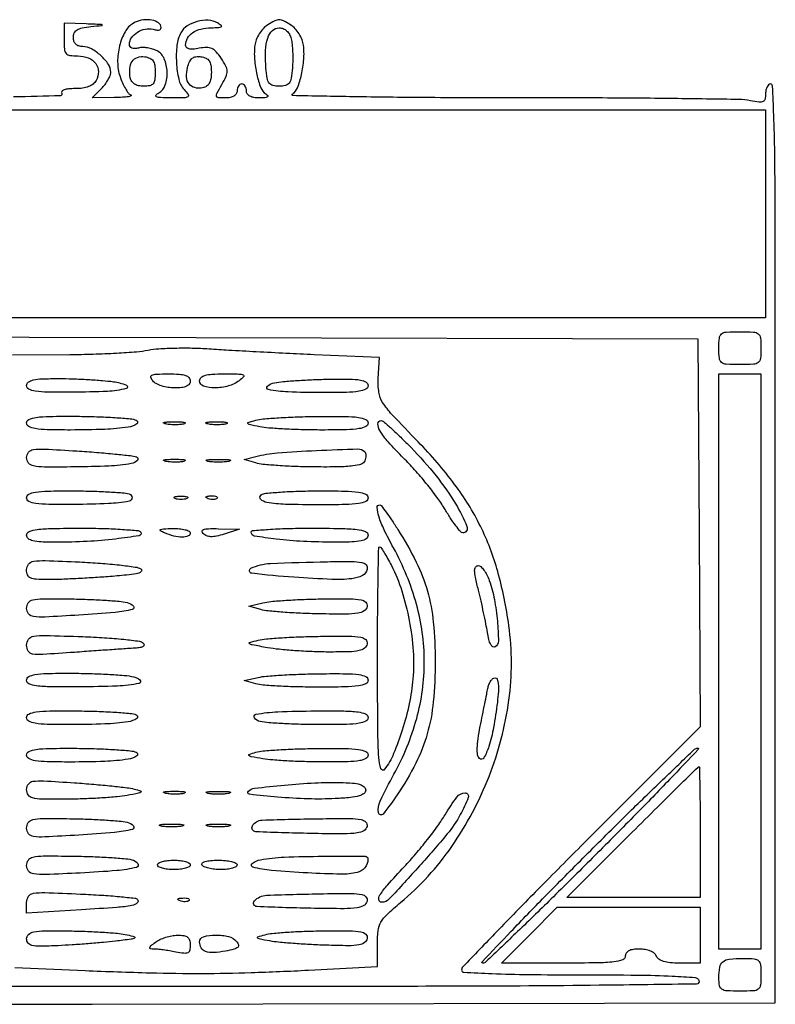
# Model space of a CAD drawing. Extents: x 0 to 3678, y 15 to 971.
# Drawn here: x 381 to 542, y 477 to 688 of the extents above; entities that cross this region are included whole.
import ezdxf

# ---------------------------------------------------------------- set-up
doc = ezdxf.new("R2010")
doc.units = 0

msp = doc.modelspace()

# ---------------------------------------------------------------- linework, layer by layer
for points in [[(331.435088, 477.191953, 0.000444), (396.033623, 477.246667), (542.067247, 477.5), (542.05897, 550, 0.000028), (542.05394, 579.644984, 0.000029), (542.045679, 608.767187, 0.000028), (542.035683, 633.876748, 0.000133), (542.025346, 648.25, 0.002739), (541.953976, 659.293086, 0.006964), (541.746634, 667.306163, 0.002538), (541.46595, 673.556762, 0.399658), (541, 674, 0.200634), (540.617892, 673.840241, 0.084936), (540.29375, 673.375781, 0.064982), (540.073519, 672.688406, 0.0451), (540, 671.875, -0.056867), (539.870838, 670.743025, -0.234423), (539.445745, 670.225608, -0.139577), (538.600924, 670.102114, -0.01732), (536.75, 670.413836, 0.046603), (534.299391, 670.680398, 0.000747), (520.354687, 670.871669, 0.001955), (504.130296, 671.006505, 0.001295), (485.5, 671.04022, -0.001622), (466.982818, 671.085828, -0.002937), (451.831342, 671.261306, -0.000657), (438.921946, 671.503646, -0.740262), (438.822318, 671.855095, 0.157794), (439.91676, 673.194084, 0.037002), (440.778709, 675.997778, 0.037535), (441.268559, 679.255295, 0.048729), (441.198686, 682.27185, 0.065022), (440.892347, 683.469567, 0.04622), (440.260694, 684.704981, 0.045879), (439.405488, 685.814426, 0.060663), (438.431469, 686.63686, 0.02596), (436.955065, 687.49821, 0.119622), (436, 687.73002, 0.119622), (435.044935, 687.49821, 0.02596), (433.568531, 686.63686, 0.060663), (432.594512, 685.814426, 0.045879), (431.739306, 684.704981, 0.04622), (431.107653, 683.469567, 0.065022), (430.801314, 682.27185, 0.048723), (430.731367, 679.253626, 0.037613), (431.221556, 675.996806, 0.037059), (432.083661, 673.196631, 0.159578), (433.177682, 671.869024, -0.099278), (433.559519, 671.503936, -0.43516), (433.501378, 671.232464, -0.117807), (432.954866, 671.060774, -0.016074), (431.75, 671.015313, -0.039127), (430.564226, 671.101606, -0.086259), (429.705781, 671.388902, -0.124872), (429.189491, 671.863648, -0.145727), (429, 672.5, 0.064853), (428.925306, 673.073457, 0.082425), (428.70625, 673.559375, 0.098894), (428.381354, 673.884432, 0.148195), (428, 674, 0.148195), (427.618646, 673.884432, 0.098894), (427.29375, 673.559375, 0.082425), (427.074694, 673.073457, 0.064853), (427, 672.5, -0.139568), (426.824449, 671.883342, -0.117377), (426.341085, 671.402844, -0.088588), (425.564182, 671.099699, -0.048867), (424.54651, 671, -0.019748), (423.009597, 671.060727, -0.314654), (422.627989, 671.374833, -0.192513), (422.692903, 671.97387, -0.008177), (423.743221, 673.875309, 0.022365), (424.659099, 675.650545, 0.114603), (424.881531, 676.729161, 0.116098), (424.604268, 677.788439, 0.023222), (423.603915, 679.481749, 0.034484), (422.545384, 680.87713, 0.106307), (421.601385, 681.581532, 0.114149), (420.491794, 681.808684, 0.043029), (418.907204, 681.631441, -0.025935), (417.591239, 681.438555, -0.082151), (416.706032, 681.500848, -0.153868), (416.197314, 681.805463, -0.1835), (416, 682.325, -0.135579), (416.4028, 683.783179, -0.109096), (417.52333, 684.970748, -0.088426), (419.268389, 685.751528, -0.058654), (421.45, 686.030409, 0.007846), (423.115047, 686.073146, 0.15474), (423.590144, 686.245708, 0.494601), (423.589229, 686.52428, 0.03028), (422.787796, 687.058947, 0.123018), (420.853292, 687.621473, 0.075568), (418.482407, 687.353201, 0.076052), (416.31445, 686.397159, 0.128768), (414.973622, 684.950713, 0.095147), (414.140815, 682.274347, 0.04205), (414.037086, 678.557486, 0.041621), (414.539294, 674.976762, 0.128964), (415.654988, 672.828741, -0.031276), (416.537495, 671.721735, -0.423429), (416.449204, 671.264077, -0.141918), (415.72456, 671.042151, -0.005534), (412.904988, 671.030409, -0.00738), (410.626775, 671.079769, -0.085226), (409.754763, 671.26241, -0.510022), (409.670916, 671.589381, -0.088012), (410.25, 672.080099, 0.180596), (411.654863, 673.796057, 0.092243), (412.062105, 676.590045, 0.091159), (411.436708, 679.373109, 0.170767), (409.897767, 681.054713, 0.047958), (408.953626, 681.44895, 0.035962), (407.855597, 681.70352, 0.03678), (406.776898, 681.792604, 0.066259), (405.897767, 681.683517, -0.054407), (405.12706, 681.569344, -0.108364), (404.522889, 681.677739, -0.150477), (404.142726, 681.99286, -0.146015), (404, 682.471175, -0.153128), (404.440678, 683.876349, -0.099011), (405.679456, 685.067081, -0.092805), (407.362399, 685.745455, -0.113956), (409.051778, 685.696711, 0.035168), (409.911913, 685.535325, 0.119453), (410.474221, 685.604619, 0.233366), (410.73425, 685.882691, 0.154014), (410.728777, 686.328686, 0.199961), (409.937565, 687.24435, 0.088531), (408.376172, 687.704964, 0.076356), (406.505104, 687.626048, 0.085875), (404.825006, 686.982314, 0.132138), (403.062925, 685.168071, 0.066033), (401.878705, 682.170016, 0.062247), (401.463471, 678.725664, 0.078766), (401.978684, 675.564588, 0.024921), (402.500419, 674.213854, 0.029325), (403.13009, 672.995671, 0.030347), (403.7725, 672.049329, 0.132613), (404.306236, 671.643535, -0.648022), (404.312767, 671.454108, -0.074599), (403.754019, 671.277361, -0.025325), (402.496474, 671.142534, -0.009887), (400.75, 671.078947), (396, 671), (398, 673, 0.033666), (398.765364, 673.876005, 0.032922), (399.4125, 674.853125, 0.034745), (399.862493, 675.785434, 0.095343), (400, 676.5, 0.149091), (399.483176, 678.194726, 0.059281), (397.880786, 680.057387, 0.058837), (395.849776, 681.520902, 0.1274), (394, 682, -0.072022), (393.136571, 682.12502, -0.12121), (392.50778, 682.492454, -0.123844), (392.129796, 683.103072, -0.077116), (392, 683.939635, -0.106875), (392.207372, 684.898712, -0.148219), (392.783897, 685.555808, -0.090066), (393.87313, 685.986668, -0.023205), (395.75, 686.271532, 0.001385), (398.150098, 686.529313, 0.729522), (398.170302, 686.628727, 0.11872), (397.853842, 686.717822, 0.00068), (394.75, 686.831897), (390, 687), (390, 683.5, 0.021337), (390.087754, 681.444601, 0.155604), (390.461773, 680.545128, 0.186061), (391.251983, 680.113353, 0.033053), (392.964816, 680, -0.094754), (395.200344, 679.57251, -0.139967), (396.773232, 678.361795, -0.158435), (397.353161, 676.625731, -0.130315), (396.865518, 674.724177, -0.103036), (396.222891, 673.98487, -0.070636), (395.248985, 673.441566, -0.057405), (393.963407, 673.109006, -0.034627), (392.391293, 673, 0.022688), (390.975753, 672.935736, 0.063017), (390.00494, 672.722102, 0.140906), (389.539348, 672.387994, 0.315362), (389.5156, 671.974759, -0.578033), (389.242917, 671.469203, -0.001431), (379.217592, 671.217852, -0.004486)], [(311, 620.009007), (418.25, 619.754503), (525.5, 619.5), (525.759634, 578), (526.019267, 536.5), (500.509634, 511.007354, 0.001848), (490.729738, 501.161455, 0.002992), (482.493245, 492.707262, 0.000509), (475.275733, 485.194449, 0.19326), (474.999287, 484.507354, 0.399526), (475.447122, 484.035688, 0.002776), (481.493887, 483.76, 0.007226), (489.305972, 483.560295, 0.002777), (500.1635, 483.5, -0.002207), (512.727946, 483.44455, -0.009999), (520.051001, 483.233418, -0.008435), (524.900082, 482.914428, -0.299699), (525.747547, 482.25, -0.508005), (525.231043, 481.521204, -0.000631), (504.399353, 481.251931, -0.002469), (474.361693, 481.049886, -0.000447), (418.583333, 481, -0.000334), (355.208841, 481.042357, -0.003287)], [(379.5, 485.027391), (394.5, 484.40729, 0.003645), (408.401974, 483.934075, 0.007179), (419.457178, 483.797215, 0.007685), (430.008938, 483.98029, 0.004927), (442.25, 484.501745), (457, 485.275763), (457, 490.044763, -0.027868), (457.162318, 492.954775, -0.099315), (457.727723, 494.72337, -0.078377), (459.001871, 496.35215, -0.013371), (461.960161, 498.966645, 0.066821), (472.897916, 510.938047, 0.058687), (480.866073, 525.89025, 0.058957), (485.113964, 542.212108, 0.068867), (485.103014, 558.214341, 0.032889), (482.721162, 569.730335, 0.047283), (479.014255, 579.45441, 0.046833), (473.515874, 588.376437, 0.03147), (465.716088, 597.47271, -0.004359), (460.111604, 603.333844, -0.047953), (458.124023, 605.902925, -0.103824), (457.321487, 608.062974, -0.051303), (457.185384, 611), (457.438592, 615.5), (443.469296, 616.10737, -0.001305), (437.498183, 616.382607, -0.001064), (431.106606, 616.707583, -0.001074), (425.223007, 617.031963, -0.002814), (421, 617.297745, 0.011988), (417.415687, 617.457375, 0.010579), (413.675, 617.45503, 0.010688), (410.303116, 617.309408, 0.03142), (408, 617.014498, -0.027366), (405.502674, 616.674136, -0.006164), (401.223437, 616.380934, -0.006372), (396.269921, 616.166116, -0.006136), (391.25, 616.074123), (379, 616)]]:
    msp.add_lwpolyline(points, format="xyb")
for points in [[(438.550535, 683.654677, -0.036415), (438.755133, 682.484582, -0.014322), (438.872382, 680.851294, -0.014087), (438.898812, 679.071551, -0.017087), (438.819587, 677.404677, -0.019152), (438.55577, 675.216127, -0.11732), (438.12451, 674.172426, -0.179281), (437.362188, 673.661352, -0.059019), (436, 673.5, -0.059019), (434.637812, 673.661352, -0.179281), (433.87549, 674.172426, -0.11732), (433.44423, 675.216127, -0.019152), (433.180413, 677.404677, -0.027841), (433.082816, 681.157879, -0.071951), (433.548896, 683.819979, -0.121332), (434.541182, 685.40813, -0.195135), (436, 686, -0.093488), (436.856105, 685.838518, -0.092926), (437.596602, 685.376132, -0.084225), (438.172995, 684.632284, -0.061396)], [(409.5, 676.5, -0.0301), (409.402925, 674.888897, -0.1439), (409.042808, 674.051652, -0.173114), (408.328335, 673.627322, -0.048312), (407.013695, 673.5, -0.053607), (405.928754, 673.616656, -0.088646), (405.079341, 673.966856, -0.104014), (404.494359, 674.539986, -0.099854), (404.179122, 675.308413, -0.066442), (404.062843, 677.326161, -0.131199), (404.588259, 678.830447, -0.162554), (405.693872, 679.673677, -0.118129), (407.245529, 679.820137, -0.066356), (408.356469, 679.508396, -0.143011), (409.035449, 678.947794, -0.114784), (409.394075, 678.017509, -0.034858)], [(421.5, 676.513695, -0.037164), (421.396205, 675.119172, -0.089786), (421.064679, 674.143903, -0.119451), (420.485387, 673.515236, -0.099885), (419.64378, 673.169915, -0.106772), (417.935489, 673.208331, -0.174999), (416.739868, 673.994594, -0.149958), (416.207641, 675.476066, -0.073407), (416.408562, 677.491703, -0.041898), (416.842608, 678.76034, -0.120086), (417.404232, 679.49541, -0.140183), (418.183007, 679.825397, -0.065968), (419.285346, 679.814919, -0.068875), (420.368633, 679.50484, -0.141835), (421.038236, 678.943005, -0.113011), (421.394257, 678.013627, -0.035206)], [(539, 617.5, -0.023974), (538.894012, 615.290758, -0.206324), (538.428571, 614.444444, -0.154453), (537.4175, 614.070142, -0.012019), (534.5, 614, -0.012019), (531.5825, 614.070142, -0.154453), (530.571429, 614.444444, -0.206324), (530.105988, 615.290758, -0.023974), (530, 617.5, -0.023974), (530.105988, 619.709242, -0.206324), (530.571429, 620.555556, -0.154453), (531.5825, 620.929858, -0.012019), (534.5, 621, -0.012019), (537.4175, 620.929858, -0.154453), (538.428571, 620.555556, -0.206324), (538.894012, 619.709242, -0.023974)], [(400.567441, 610.335702, -0.063631), (403.334995, 609.589666, -0.721375), (403.283926, 608.855567, -0.051937), (399.304438, 608.263467, -0.009179), (391.75, 608.070285, -0.005257), (386.52398, 608.087559, -0.032957), (383.863286, 608.300091, -0.07979), (382.470511, 608.738327, -0.283961), (382, 609.5, -0.238877), (382.372006, 610.234225, -0.104783), (383.393405, 610.695339, -0.04514), (385.327902, 610.938494, -0.008705), (388.860429, 611, -0.008124), (391.841537, 610.951559, -0.006047), (395.12929, 610.804862, -0.006115), (398.227217, 610.59104, -0.01377)], [(417, 610.5, -0.161283), (416.779766, 609.835004, -0.129016), (416.187074, 609.361027, -0.077485), (415.157194, 609.083434, -0.027162), (413.622445, 609, -0.039964), (412.238106, 609.110824, -0.038522), (410.87136, 609.440625, -0.041089), (409.715336, 609.923827, -0.100341), (409, 610.5, -0.098332), (408.57868, 611.277323, -0.380264), (408.786969, 611.736203, -0.096862), (409.758996, 611.958493, -0.007925), (412.377555, 612, -0.015956), (414.621484, 611.928376, -0.062573), (415.979593, 611.668874, -0.125663), (416.721787, 611.199618, -0.191537)], [(427.44113, 610.531803, -0.097115), (425.147682, 609.41278, -0.064225), (422.232969, 609.025663, -0.077019), (419.814565, 609.391088, -0.327813), (419, 610.5, -0.20462), (419.303437, 611.210419, -0.121129), (420.115188, 611.677761, -0.057126), (421.620841, 611.931824, -0.01326), (424.19113, 612, -0.004409), (427.392619, 611.971769, -0.10202), (428.278442, 611.772776, -0.511605), (428.361154, 611.366223, -0.044571)], [(455, 609.5, -0.285809), (454.523765, 608.734921, -0.076939), (453.096965, 608.287809, -0.032317), (450.384419, 608.055352, -0.005219), (445.081787, 608, -0.009522), (437.894708, 608.136887, -0.04195), (433.691411, 608.651986, -0.61178), (433.497367, 609.36157, -0.141166), (435, 610.104515, -0.022477), (436.879346, 610.3574, -0.005974), (439.895312, 610.589678, -0.006046), (443.334764, 610.771533, -0.006194), (446.75, 610.868359, -0.006477), (451.124829, 610.881492, -0.038623), (453.39694, 610.682955, -0.095087), (454.579117, 610.246101, -0.262604)], [(405.453192, 602.095353, -0.606879), (405.538288, 601.302955, -0.110218), (403.711197, 600.599958, -0.027659), (398.709597, 600.136242, -0.009287), (391.375, 600, -0.005627), (386.38721, 600.056137, -0.03405), (383.8125, 600.29, -0.081326), (382.459621, 600.739758, -0.278791), (382, 601.5, -0.295998), (382.499715, 602.270161, -0.071987), (384.029952, 602.703479, -0.030071), (386.944015, 602.913938, -0.004628), (392.75, 602.929715, -0.006442), (397.00959, 602.846979, -0.008321), (400.915938, 602.655628, -0.00655), (404.169522, 602.399085, -0.070392)], [(455, 601.5, -0.285269), (454.525059, 600.735298, -0.077278), (453.104167, 600.287975, -0.032448), (450.402582, 600.055412, -0.00525), (445.125, 600, -0.006287), (441.096866, 600.050651, -0.006718), (437.159375, 600.202642, -0.006414), (433.779935, 600.422086, -0.030998), (431.875, 600.689845, -0.002926), (429.621014, 601.164316, -0.202443), (429.31065, 601.382537, -0.490697), (429.394605, 601.609807, -0.006923), (431, 602.090165, -0.047896), (432.545814, 602.373328, -0.006097), (435.923437, 602.621219, -0.007098), (439.950774, 602.81013, -0.005851), (444.25, 602.90032, -0.0046), (450.064818, 602.900741, -0.03011), (452.974947, 602.698657, -0.07252), (454.500507, 602.269342, -0.296152)], [(415.761659, 601.31292, -0.041951), (414.934218, 601.169017, -0.020826), (413.869594, 601.119272, -0.020511), (412.754739, 601.159391, -0.028254), (411.761659, 601.292739, -0.082665), (411.319562, 601.45659, -0.67161), (411.339362, 601.605813, -0.053901), (412.071102, 601.715166, -0.008901), (413.5, 601.747817, -0.009782), (414.938425, 601.726931, -0.038992), (415.814362, 601.62839, -0.417468), (415.916221, 601.476221, -0.285845)], [(424.761659, 601.31292, -0.041951), (423.934218, 601.169017, -0.020826), (422.869594, 601.119272, -0.020511), (421.754739, 601.159391, -0.028254), (420.761659, 601.292739, -0.082665), (420.319562, 601.45659, -0.67161), (420.339362, 601.605813, -0.053901), (421.071102, 601.715166, -0.008901), (422.5, 601.747817, -0.009782), (423.938425, 601.726931, -0.038992), (424.814362, 601.62839, -0.417468), (424.916221, 601.476221, -0.285845)], [(464.189495, 596.25, -0.025275), (469.531852, 590.208239, -0.032335), (473.779039, 584.116557, -0.040388), (476.154533, 579.36348, -0.531314), (475.233631, 578, -0.226427), (474.807558, 578.203376, -0.009859), (473.767665, 579.542187, -0.015106), (472.581141, 581.238173, -0.010029), (471.319283, 583.25, 0.023872), (469.717412, 585.653486, 0.011587), (467.456925, 588.573438, 0.011463), (464.958036, 591.511018, 0.016203), (462.591399, 594, -0.014763), (459.35532, 597.383805, -0.048091), (457.511554, 599.873377, -0.138666), (457.112849, 601.338067, -0.411345), (457.781303, 602, -0.179641), (458.271789, 601.817901, -0.005084), (459.985997, 600.310938, -0.009749), (461.97659, 598.453484, -0.006477)], [(405.5, 594.246501, -0.555971), (405.70183, 593.502197, -0.166548), (404.393591, 592.803228, -0.028749), (399.550708, 592.301922, -0.008985), (392.25, 592.09968, -0.003482), (385.80326, 592.081888, -0.047078), (383.460545, 592.3129, -0.175134), (382.412171, 592.940085, -0.172922), (382, 594.09623, -0.174787), (382.414111, 595.244651, -0.188961), (383.451765, 595.818442, -0.045684), (385.811238, 595.91357, -0.002885), (392.75, 595.519163, -0.004045), (397.012983, 595.217523, -0.005189), (400.929688, 594.867584, -0.004039), (404.201851, 594.514252, -0.043909)], [(454.264432, 595.402234, -0.131935), (454.454829, 595.072034, -0.057779), (454.528541, 594.568156, -0.05155), (454.485639, 593.982947, -0.04759), (454.32411, 593.402234, -0.228768), (453.585629, 592.707906, -0.045894), (451.770438, 592.315175, -0.02677), (448.766493, 592.111126, -0.006031), (443.643011, 592.09968, -0.006594), (439.576269, 592.193289, -0.007859), (435.745135, 592.392375, -0.006917), (432.526881, 592.655145, -0.049699), (431, 592.956112), (428.5, 593.712865), (431, 594.347203, -0.042571), (435.576767, 595.10178, -0.008248), (443.949193, 595.619981, -0.003277), (452.841746, 595.964863, -0.207297)], [(415.761659, 593.31292, -0.041951), (414.934218, 593.169017, -0.020826), (413.869594, 593.119272, -0.020511), (412.754739, 593.159391, -0.028254), (411.761659, 593.292739, -0.082665), (411.319562, 593.45659, -0.67161), (411.339362, 593.605813, -0.053901), (412.071102, 593.715166, -0.008901), (413.5, 593.747817, -0.009782), (414.938425, 593.726931, -0.038992), (415.814362, 593.62839, -0.417468), (415.916221, 593.476221, -0.285845)], [(425.25, 593.294267, -0.029693), (424.225293, 593.159351, -0.017887), (423, 593.115502, -0.017887), (421.774707, 593.159351, -0.029693), (420.75, 593.294267, -0.142433), (420.439977, 593.453014, -0.611425), (420.482812, 593.600334, -0.039503), (421.38851, 593.701569, -0.008087), (423, 593.727636, -0.008087), (424.61149, 593.701569, -0.039503), (425.517188, 593.600334, -0.611425), (425.560023, 593.453014, -0.142433)], [(403.946448, 586.318342, -0.34262), (404.549358, 585.524057, -0.356556), (403.923706, 584.775054, -0.036492), (399.491458, 584.254401, -0.009282), (392.25, 584.070285, -0.004923), (386.734035, 584.086773, -0.031449), (383.946619, 584.298219, -0.075772), (382.485427, 584.73401, -0.290181), (382, 585.5, -0.283744), (382.471047, 586.263228, -0.078563), (383.872724, 586.709266, -0.032859), (386.540824, 586.938179, -0.005323), (391.75, 586.986345, -0.006095), (395.662332, 586.933172, -0.007234), (399.354582, 586.784487, -0.006377), (402.460557, 586.574609, -0.045313)], [(416.25, 585.337719, -0.057986), (415.679992, 585.181385, -0.037979), (415, 585.12966, -0.037979), (414.320008, 585.181385, -0.057986), (413.75, 585.337719, -0.174857), (413.540618, 585.525001, -0.447206), (413.601562, 585.693942, -0.078554), (414.10856, 585.810911, -0.017491), (415, 585.842105, -0.017491), (415.89144, 585.810911, -0.078554), (416.398438, 585.693942, -0.447206), (416.459382, 585.525001, -0.174857)], [(422.729167, 585.395833, -0.126455), (422.402231, 585.202593, -0.060344), (421.916927, 585.123424, -0.05415), (421.359369, 585.160852, -0.051402), (420.8125, 585.316886, -0.054073), (420.395823, 585.538436, -0.470617), (420.37858, 585.720685, -0.168741), (420.670344, 585.862007, -0.018894), (421.416667, 585.921053, -0.028489), (422.112848, 585.910055, -0.077125), (422.592839, 585.799335, -0.208169), (422.77538, 585.614691, -0.296942)], [(455, 585.5, -0.291836), (454.509141, 584.73064, -0.07313), (453.013631, 584.285995, -0.030868), (450.17431, 584.054706, -0.004891), (444.581787, 584, -0.007119), (437.376229, 584.102593, -0.035252), (433.342994, 584.502983, -0.168782), (432.041916, 585.220256, -0.464192), (432.166154, 586.123851, -0.117063), (433.13891, 586.459118, -0.006931), (436.265995, 586.7255, -0.01014), (440.034873, 586.917272, -0.007284), (444.25, 586.984687, -0.00468), (450.039509, 586.938747, -0.029996), (452.960885, 586.712568, -0.070997), (454.499885, 586.271692, -0.295704)], [(461.36322, 578.75, -0.026502), (465.306596, 571.756008, -0.046186), (467.700602, 565.54869, -0.044996), (468.95151, 558.895927, -0.023778), (469.35802, 550.5, -0.024082), (468.949147, 541.866261, -0.045372), (467.65885, 535.01539, -0.047931), (465.213805, 528.760348, -0.030399), (461.26008, 522, -0.023284), (458.217235, 517.883465, -0.646352), (457.244019, 518.142271, -0.153741), (457.603094, 520.657124, -0.013919), (460.539962, 526.371325, 0.058594), (465.397115, 538.339303, 0.067685), (467.032262, 550.531511, 0.067485), (465.352986, 562.747282, 0.057753), (460.450638, 574.784423, -0.013159), (458.453496, 578.660045, -0.03523), (457.304828, 581.543692, -0.060879), (456.95301, 583.402736, -0.433509), (457.512421, 584, -0.233906), (457.812312, 583.851587, -0.004712), (458.854967, 582.457813, -0.010118), (460.04664, 580.762242, -0.006498)], [(406.413718, 578.139607, -0.535325), (406.071975, 577.393348, -0.010106), (401.032295, 576.692749, -0.01638), (394.93961, 576.17262, -0.013102), (388.353309, 576, -0.009744), (385.113586, 576.06314, -0.048257), (383.308885, 576.309024, -0.10991), (382.352066, 576.772156, -0.229155), (382, 577.5, -0.307926), (382.531727, 578.281533, -0.062828), (384.240164, 578.718596, -0.027149), (387.465149, 578.946914, -0.004099), (393.940983, 579, -0.006737), (398.55618, 578.937814, -0.010482), (402.530504, 578.747259, -0.005006), (405.855098, 578.484455, -0.23634)], [(417, 578, -0.30912), (416.549343, 577.340718, -0.093165), (415.292084, 577.104402, -0.061591), (413.490585, 577.327159, -0.039972), (411.5, 578, -0.034928), (410.637905, 578.444099, -0.581805), (410.645286, 578.702248, -0.111763), (411.254037, 578.867938, -0.0061), (413.25, 578.929715, -0.025196), (414.687087, 578.884228, -0.040272), (415.898438, 578.685604, -0.048593), (416.75704, 578.381755, -0.291226)], [(424.206994, 577.740918, -0.022901), (422.589523, 577.303313, -0.060415), (421.397206, 577.186396, -0.086872), (420.487015, 577.367347, -0.104337), (419.756994, 577.843006, -0.199547), (419.543146, 578.361068, -0.32539), (419.811543, 578.727941, -0.07292), (420.862798, 578.902379, -0.010448), (423.05, 578.897912), (427.5, 578.795824)], [(455, 577.5, -0.245923), (454.613347, 576.761417, -0.101187), (453.543115, 576.303171, -0.043025), (451.510165, 576.064489, -0.008019), (447.75, 576.008692, -0.012046), (441.17334, 576.175047, -0.017522), (435.392053, 576.664272, -0.010948), (430.683175, 577.334377, -0.367167), (430, 578.139291, -0.388971), (430.317345, 578.4855, -0.004549), (433.671875, 578.747167, -0.010732), (437.707077, 578.938115, -0.006456), (442.5, 579, -0.003867), (449.300233, 578.947406, -0.025996), (452.666667, 578.72, -0.0595), (454.454554, 578.285717, -0.313079)], [(459.989122, 571.021322, -0.041415), (462.208634, 565.605781, -0.029613), (463.810178, 559.253385, -0.029515), (464.655424, 552.724609, -0.039893), (464.595885, 546.775082, -0.029965), (463.79473, 541.461996, -0.023599), (462.316621, 535.832328, -0.023964), (460.465079, 530.789297, -0.062024), (458.531111, 527.440182, -0.607679), (457.756721, 527.572207, -0.061126), (457.303425, 529.958299, -0.0147), (457.090371, 535.834917, -0.001389), (457.031803, 550.25, -0.001816), (457.054079, 559.740379, -0.003029), (457.150247, 567.729687, -0.00037), (457.283564, 574.807689, -0.408493), (457.479676, 575, -0.248886), (457.741699, 574.86096, -0.008093), (458.414692, 573.831263, -0.013796), (459.1765, 572.546178, -0.008945)], [(406.437766, 570.294766, -0.428481), (406.561604, 569.81171, -0.194713), (405.973025, 569.384806, -0.035486), (403.899978, 569.024775, -0.005834), (399.847419, 568.661723, -0.00374), (396.303315, 568.412515, -0.003174), (392.556742, 568.201087, -0.0032), (389.141866, 568.052024, -0.00899), (386.75, 568.005994, -0.012189), (384.035579, 568.068748, -0.09394), (382.80434, 568.363304, -0.199598), (382.208201, 568.997307, -0.090398), (382, 570.139483, -0.176737), (382.431798, 571.322913, -0.183917), (383.51665, 571.925904, -0.0442), (385.990127, 572.062564, -0.002738), (393.340347, 571.778519, -0.00737), (397.811953, 571.515102, -0.009806), (401.865607, 571.136232, -0.007411), (405.225282, 570.705103, -0.092199)], [(454.813108, 570.25, -0.230596), (453.79619, 568.888735, -0.091421), (451.502448, 568.195276, -0.038477), (447.282908, 568.050325, -0.006368), (439.152852, 568.50049, -0.013542), (430.145723, 569.359949, -0.753726), (429.974788, 570.441002, -0.0981), (434.118857, 571.456356, -0.006643), (446.323324, 571.839963, -0.004577), (451.502419, 571.886481, -0.046274), (453.647067, 571.687201, -0.169083), (454.567434, 571.160073, -0.229929)], [(480.915455, 567.812682, -0.036167), (482.003299, 563.774246, -0.025649), (482.656163, 559.125895, -0.018486), (482.873785, 554.88598, -0.263757), (482.172418, 553.60656, -0.299347), (481.691277, 553.620103, -0.118651), (481.231979, 554.138795, -0.060509), (480.827479, 555.188925, -0.023319), (480.516387, 556.72221, 0.00967), (480.199098, 558.539138, 0.004247), (479.712149, 560.932462, 0.004202), (479.152451, 563.463643, 0.005619), (478.599576, 565.75, -0.008457), (477.952175, 568.495386, -0.050678), (477.786201, 569.952728, -0.143482), (477.995393, 570.700186, -0.258777), (478.535891, 571, -0.184852), (479.099639, 570.784206, -0.049625), (479.758127, 570.063725, -0.043296), (480.396956, 569.032825, -0.033212)], [(403.5, 563.110482, -0.147068), (404.849575, 562.362075, -0.57523), (404.65095, 561.648803, -0.042045), (400.933796, 561.006318, -0.00598), (393.203219, 560.424253, -0.00266), (385.888318, 560.000447, -0.044982), (383.47464, 560.090644, -0.192157), (382.420813, 560.675888, -0.172729), (382, 561.857673, -0.151912), (382.368333, 563.042022, -0.190335), (383.315627, 563.678469, -0.053161), (385.429788, 563.910249, -0.003941), (391.25, 563.881685, -0.005994), (395.011352, 563.788466, -0.006527), (398.664062, 563.60634, -0.006162), (401.785697, 563.37116, -0.031702)], [(454.793565, 562.25, -0.204639), (454.160708, 561.330476, -0.103556), (452.819442, 560.828796, -0.037909), (450.226256, 560.631945, -0.004673), (444.546793, 560.685125, -0.006253), (440.569951, 560.809299, -0.007326), (436.802513, 561.029458, -0.006547), (433.628826, 561.303444, -0.043988), (432.076552, 561.597362), (429.5, 562.324474), (432.5, 563.043922, -0.03602), (434.239452, 563.330637, -0.006529), (437.504351, 563.586787, -0.007003), (441.342466, 563.783596, -0.006296), (445.323324, 563.881685, -0.003997), (451.127573, 563.905191, -0.041693), (453.499651, 563.697623, -0.155956), (454.5188, 563.166991, -0.250136)], [(406.954761, 554.445239, -0.196882), (407.121298, 554.047587, -0.260716), (406.935895, 553.710025, -0.09954), (406.29372, 553.468285, -0.026428), (405.2, 553.348857, 0.002869), (403.587458, 553.249304, 0.000409), (400.282188, 553.023483, 0.000466), (396.372332, 552.749482, 0.000397), (392.25, 552.453444, -0.002808), (385.445211, 551.997742, -0.05227), (383.297502, 552.090567, -0.220254), (382.363495, 552.704134, -0.139899), (382, 553.97784, -0.164721), (382.432877, 555.256161, -0.193781), (383.525721, 555.903778, -0.04454), (386.050173, 556.063334, -0.002434), (394.004761, 555.818493, -0.007069), (398.673257, 555.585921, -0.010434), (402.760787, 555.238544, -0.00601), (406.159641, 554.836751, -0.165412)], [(454.802585, 554.25, -0.183118), (454.240605, 553.346324, -0.112491), (453.08611, 552.81939, -0.045243), (450.911509, 552.571033, -0.006665), (446.479261, 552.526878, -0.009358), (443.058022, 552.602445, -0.007476), (439.375158, 552.807984, -0.007568), (435.971137, 553.1009, -0.018911), (433.5, 553.44609, -0.002404), (430.237984, 554.044451, -0.123111), (429.655504, 554.312446, -0.60878), (429.710142, 554.58322, -0.011204), (431.5, 555.050897, -0.036538), (433.259468, 555.33507, -0.006202), (436.651226, 555.588836, -0.006745), (440.651018, 555.784125, -0.005959), (444.823324, 555.881685, -0.003761), (450.939606, 555.905776, -0.039643), (453.428788, 555.699129, -0.14844), (454.505252, 555.170078, -0.258913)], [(404.456744, 547.324602, -0.124399), (406.226452, 546.552943, -0.642513), (406.053325, 545.813872, -0.0397), (401.411853, 545.258206, -0.008387), (393.25, 545.070285, -0.004365), (387.153932, 545.085417, -0.028807), (384.113286, 545.294974, -0.068425), (382.513402, 545.7258, -0.301441), (382, 546.5, -0.277137), (382.455574, 547.258801, -0.082634), (383.789832, 547.707627, -0.034497), (386.331392, 547.938621, -0.005715), (391.25, 547.988994, -0.006217), (395.08159, 547.936794, -0.006052), (398.945106, 547.789289, -0.005984), (402.336362, 547.57797, -0.022368)], [(455, 546.5, -0.295695), (454.499873, 545.728262, -0.070967), (452.960609, 545.287157, -0.029994), (450.039013, 545.060502, -0.004681), (444.25, 545.013655, -0.005916), (439.950772, 545.069989, -0.00718), (435.923437, 545.228327, -0.006166), (432.545596, 545.451547, -0.048522), (431, 545.72528), (428.5, 546.423251), (431.5, 547.093311, -0.034251), (433.25581, 547.360961, -0.005842), (436.629687, 547.601295, -0.00635), (440.605768, 547.787235, -0.005622), (444.75, 547.881685, -0.004873), (450.280358, 547.891624, -0.031521), (453.061386, 547.693923, -0.076729), (454.514992, 547.264658, -0.290396)], [(482.642697, 541.75, -0.014918), (481.832191, 536.378603, -0.032274), (480.822931, 532.326813, -0.05071), (479.770711, 529.905741, -0.496969), (478.824717, 529.775283, -0.162236), (478.43471, 530.555139, -0.041564), (478.350438, 531.98233, -0.030983), (478.522286, 533.974517, -0.01275), (478.990329, 536.645175, 0.000296), (479.474147, 539.05171, 0.000303), (479.951539, 541.441083, 0.000293), (480.363623, 543.516456, 0.001267), (480.604556, 544.75, -0.045356), (480.853064, 545.610952, -0.058123), (481.239347, 546.339062, -0.070297), (481.696662, 546.835653, -0.173249), (482.156733, 547, -0.308396), (482.617845, 546.685697, -0.070599), (482.847741, 545.718082, -0.04024), (482.866706, 544.119692, -0.01284)], [(405.453192, 539.095353, -0.606879), (405.538288, 538.302955, -0.110218), (403.711197, 537.599958, -0.027659), (398.709597, 537.136242, -0.009287), (391.375, 537, -0.005627), (386.38721, 537.056137, -0.03405), (383.8125, 537.29, -0.081326), (382.459621, 537.739758, -0.278791), (382, 538.5, -0.295998), (382.499715, 539.270161, -0.071987), (384.029952, 539.703479, -0.030071), (386.944015, 539.913938, -0.004628), (392.75, 539.929715, -0.006442), (397.00959, 539.846979, -0.008321), (400.915938, 539.655628, -0.00655), (404.169522, 539.399085, -0.070392)], [(455, 538.5, -0.285269), (454.525059, 537.735298, -0.077278), (453.104167, 537.287975, -0.032448), (450.402582, 537.055412, -0.00525), (445.125, 537, -0.006071), (441.100299, 537.04887, -0.006522), (437.173125, 537.195531, -0.006206), (433.806207, 537.4072, -0.030559), (431.921808, 537.665638, -0.195769), (430.726857, 538.455456, -0.540402), (431.035892, 539.205595, -0.037329), (435.722056, 539.74453, -0.008408), (443.75, 539.929715, -0.004365), (449.846068, 539.914583, -0.028807), (452.886714, 539.705026, -0.068425), (454.486598, 539.2742, -0.301441)], [(405.453192, 531.095353, -0.606879), (405.538288, 530.302955, -0.110218), (403.711197, 529.599958, -0.027659), (398.709597, 529.136242, -0.009287), (391.375, 529, -0.005627), (386.38721, 529.056137, -0.03405), (383.8125, 529.29, -0.081326), (382.459621, 529.739758, -0.278791), (382, 530.5, -0.295998), (382.499715, 531.270161, -0.071987), (384.029952, 531.703479, -0.030071), (386.944015, 531.913938, -0.004628), (392.75, 531.929715, -0.006442), (397.00959, 531.846979, -0.008321), (400.915938, 531.655628, -0.00655), (404.169522, 531.399085, -0.070392)], [(455, 530.5, -0.277137), (454.544426, 529.741199, -0.082634), (453.210168, 529.292373, -0.034497), (450.668608, 529.061379, -0.005715), (445.75, 529.011006, -0.006436), (441.915233, 529.064934, -0.006235), (438.042188, 529.217624, -0.006174), (434.638471, 529.43651, -0.022773), (432.5, 529.698933, -0.003566), (430.023092, 530.136295, -0.142248), (429.533744, 530.381495, -0.566021), (429.588382, 530.642405, -0.014162), (431, 531.088247, -0.04802), (432.545871, 531.372159, -0.006114), (435.923437, 531.620655, -0.007117), (439.950775, 531.80999, -0.005868), (444.25, 531.90032, -0.0046), (450.064818, 531.900741, -0.03011), (452.974947, 531.698657, -0.07252), (454.500507, 531.269342, -0.296152)], [(503.5, 509, -0.002036), (494.616655, 500.182459, -0.003286), (486.974016, 492.75625, -0.000613), (480.196162, 486.272336, -0.192841), (479.516306, 486, -0.65903), (479.393879, 486.285261, -0.000704), (485.561516, 492.75625, -0.003518), (492.756627, 500.17872, -0.00204), (501.5, 509, -0.002036), (510.383345, 517.817541, -0.003286), (518.025984, 525.24375, -0.000613), (524.803838, 531.727664, -0.192841), (525.483694, 532, -0.65903), (525.606121, 531.714739, -0.000704), (519.438484, 525.24375, -0.003518), (512.243373, 517.82128, -0.00204)], [(526, 514), (526, 500), (511.763397, 500), (497.526794, 500), (511.5, 514, -0.000883), (516.876501, 519.367825, -0.001452), (521.445949, 523.8875, -0.00012), (525.553953, 527.92529, -0.196611), (525.736603, 528, -0.408308), (525.84445, 527.89431, -0.000348), (525.922627, 523.8875, -0.00294), (525.981072, 519.368295, -0.001763)], [(405, 523.225823, -0.015264), (406.377149, 522.833099, -0.57683), (406.43338, 522.576899, -0.136535), (405.933751, 522.323706, -0.003696), (403.5, 521.854993, -0.023348), (401.387401, 521.565509, -0.006759), (398.104688, 521.315627, -0.00678), (394.393356, 521.134011, -0.007188), (390.75, 521.05763, -0.004365), (385.301264, 521.069311, -0.055446), (383.270796, 521.317547, -0.190157), (382.354373, 521.955678, -0.147739), (382, 523.128821, -0.16204), (382.38958, 524.299365, -0.200044), (383.37147, 524.879092, -0.048706), (385.606789, 524.971094, -0.003006), (392.25, 524.557281, -0.004083), (396.357728, 524.242892, -0.004875), (400.223437, 523.877266, -0.004229), (403.474113, 523.509986, -0.031587)], [(454.5, 523, -0.233189), (454.13677, 522.263519, -0.095575), (453.113022, 521.751391, -0.045626), (451.234698, 521.405542, -0.010356), (448, 521.17813, -0.019796), (442.195156, 521.120713, -0.013793), (435.653209, 521.495846, -0.00725), (429.656894, 522.093631, -0.627762), (429.424945, 522.758278, -0.169364), (430.746149, 523.396256, -0.004755), (437.123394, 524.067052, -0.010614), (443.640379, 524.550606, -0.019085), (449, 524.629244, -0.012671), (451.712516, 524.496674, -0.053505), (453.311793, 524.203865, -0.11168), (454.180492, 523.717462, -0.212601)], [(415.761659, 522.31292, -0.041951), (414.934218, 522.169017, -0.020826), (413.869594, 522.119272, -0.020511), (412.754739, 522.159391, -0.028254), (411.761659, 522.292739, -0.082665), (411.319562, 522.45659, -0.67161), (411.339362, 522.605813, -0.053901), (412.071102, 522.715166, -0.008901), (413.5, 522.747817, -0.009782), (414.938425, 522.726931, -0.038992), (415.814362, 522.62839, -0.417468), (415.916221, 522.476221, -0.285845)], [(425.25, 522.294267, -0.029693), (424.225293, 522.159351, -0.017887), (423, 522.115502, -0.017887), (421.774707, 522.159351, -0.029693), (420.75, 522.294267, -0.142433), (420.439977, 522.453014, -0.611425), (420.482812, 522.600334, -0.039503), (421.38851, 522.701569, -0.008087), (423, 522.727636, -0.008087), (424.61149, 522.701569, -0.039503), (425.517188, 522.600334, -0.611425), (425.560023, 522.453014, -0.142433)], [(474.724022, 517.745629, -0.048513), (471.915198, 513.622839, -0.009305), (465.983906, 506.772512, -0.004114), (459.547527, 499.729961, -0.208471), (457.87287, 499, -0.380274), (457.297592, 499.511492, -0.173504), (457.541847, 500.572168, -0.040113), (459.154202, 502.692643, -0.006105), (462.751501, 506.612613, 0.0127), (465.170945, 509.319903, 0.00965), (467.687883, 512.403175, 0.009774), (469.937516, 515.388567, 0.022406), (471.483846, 517.741494, -0.026824), (474.012466, 521.516036, -0.23563), (475.758378, 522.389968, -0.526023), (476.424393, 521.423886, -0.03406)], [(403.5, 516.110482, -0.15609), (404.827375, 515.343466, -0.562618), (404.608946, 514.605606, -0.042795), (400.80329, 513.942578, -0.006573), (393.137749, 513.375774, -0.002689), (385.866538, 512.973389, -0.045399), (383.466235, 513.071451, -0.19299), (382.417963, 513.661754, -0.170793), (382, 514.849658, -0.150684), (382.366992, 516.039759, -0.191365), (383.311655, 516.678303, -0.053381), (385.421544, 516.910442, -0.003928), (391.25, 516.881685, -0.005994), (395.011352, 516.788466, -0.006527), (398.664062, 516.60634, -0.006162), (401.785697, 516.37116, -0.031702)], [(454.793832, 515.25, -0.215163), (454.128011, 514.322872, -0.097144), (452.681374, 513.826644, -0.034821), (449.865002, 513.637239, -0.004074), (443.561221, 513.704135, -0.00548), (431.006242, 514.077378, -0.558193), (430.297644, 515.338568, -0.263953), (432.354214, 516.59475, -0.005039), (445.323324, 516.881685, -0.003997), (451.127497, 516.905188, -0.041692), (453.499657, 516.697616, -0.155928), (454.518936, 516.166994, -0.250127)], [(415.25, 515.294267, -0.029693), (414.225293, 515.159351, -0.017887), (413, 515.115502, -0.017887), (411.774707, 515.159351, -0.029693), (410.75, 515.294267, -0.142433), (410.439977, 515.453014, -0.611425), (410.482812, 515.600334, -0.039503), (411.38851, 515.701569, -0.008087), (413, 515.727636, -0.008087), (414.61149, 515.701569, -0.039503), (415.517188, 515.600334, -0.611425), (415.560023, 515.453014, -0.142433)], [(425.25, 515.294267, -0.029693), (424.225293, 515.159351, -0.017887), (423, 515.115502, -0.017887), (421.774707, 515.159351, -0.029693), (420.75, 515.294267, -0.142433), (420.439977, 515.453014, -0.611425), (420.482812, 515.600334, -0.039503), (421.38851, 515.701569, -0.008087), (423, 515.727636, -0.008087), (424.61149, 515.701569, -0.039503), (425.517188, 515.600334, -0.611425), (425.560023, 515.453014, -0.142433)], [(404.5, 508.110482, -0.182746), (405.772262, 507.284568, -0.530901), (405.485317, 506.480101, -0.042874), (401.296782, 505.776811, -0.007863), (393.459188, 505.267155, -0.002655), (385.998886, 504.939438, -0.044021), (383.517663, 505.062098, -0.186021), (382.432541, 505.662276, -0.176226), (382, 506.851395, -0.157667), (382.385067, 508.042175, -0.187133), (383.370691, 508.681308, -0.050761), (385.580109, 508.91162, -0.003641), (391.75, 508.881685, -0.005721), (395.702787, 508.78848, -0.006349), (399.517188, 508.60634, -0.005918), (402.764664, 508.371307, -0.032563)], [(417, 507, -0.277684), (416.767902, 506.614308, -0.052312), (415.971875, 506.29375, -0.042582), (414.841111, 506.072542, -0.027026), (413.5, 506, -0.027026), (412.158889, 506.072542, -0.042582), (411.028125, 506.29375, -0.052312), (410.232098, 506.614308, -0.277684), (410, 507, -0.277684), (410.232098, 507.385692, -0.052312), (411.028125, 507.70625, -0.042582), (412.158889, 507.927458, -0.027026), (413.5, 508, -0.027026), (414.841111, 507.927458, -0.042582), (415.971875, 507.70625, -0.052312), (416.767902, 507.385692, -0.277684)], [(427, 507, -0.275259), (426.770364, 506.614478, -0.053437), (425.989211, 506.29375, -0.043243), (424.877484, 506.072564, -0.027497), (423.559017, 506, -0.026918), (422.196361, 506.073414, -0.033489), (420.947275, 506.29375, -0.035556), (419.95866, 506.613307, -0.159713), (419.5, 507, -0.369423), (419.562569, 507.402624, -0.106919), (420.16126, 507.726474, -0.051222), (421.311372, 507.936318, -0.019531), (422.940983, 508, -0.02325), (424.496569, 507.927625, -0.03716), (425.807664, 507.70625, -0.042932), (426.746916, 507.387294, -0.297764)], [(454.984687, 508.25, -0.167555), (454.308073, 506.410354, -0.166296), (452.639362, 505.371687, -0.061664), (449.251519, 505.018057, -0.008385), (442.113854, 505.27467, -0.008086), (434.390969, 505.807443, -0.047147), (430.384383, 506.533514, -0.61519), (430.229156, 507.322469, -0.121944), (432, 508.111896, -0.034241), (437.055977, 508.661116, -0.008435), (445.411494, 508.852308, -0.002348), (454.385045, 508.864085, -0.419211)], [(405.702943, 499.63039, -0.435255), (405.675997, 498.874875, -0.133445), (404.518811, 498.317637, -0.028001), (401.299815, 497.905091, -0.002941), (393.720635, 497.407212), (382, 496.706488), (382, 498.992727, -0.155769), (382.41166, 500.282045, -0.202669), (383.455821, 500.926209, -0.046763), (385.869025, 501.069696, -0.002508), (393.536277, 500.769873, -0.004868), (398.003188, 500.529153, -0.007453), (401.868949, 500.225149, -0.003206), (405.144749, 499.897146, -0.171448)], [(416.729167, 499.395833, -0.126455), (416.402231, 499.202593, -0.060344), (415.916927, 499.123424, -0.05415), (415.359369, 499.160852, -0.051402), (414.8125, 499.316886, -0.054073), (414.395823, 499.538436, -0.470617), (414.37858, 499.720685, -0.168741), (414.670344, 499.862007, -0.018894), (415.416667, 499.921053, -0.028489), (416.112848, 499.910055, -0.077125), (416.592839, 499.799335, -0.208169), (416.77538, 499.614691, -0.296942)], [(454.793832, 499.25, -0.215163), (454.128011, 498.322872, -0.097144), (452.681374, 497.826644, -0.034821), (449.865002, 497.637239, -0.004074), (443.561221, 497.704135, -0.006076), (431.237351, 498.085226, -0.629386), (430.719218, 499.296396, -0.20648), (433.271042, 500.511179, -0.005246), (446.323324, 500.858095, -0.00457), (451.503611, 500.894058, -0.046387), (453.644404, 500.690272, -0.170693), (454.557466, 500.160505, -0.23042)], [(526, 492), (526, 486), (521.606989, 486, -0.021796), (519.610805, 486.087059, -0.051552), (518.150819, 486.36812, -0.0754), (517.165783, 486.836327, -0.153735), (516.638374, 487.5, 0.136118), (516.195612, 488.098439, 0.067387), (515.373225, 488.578824, 0.056447), (514.28116, 488.894423, 0.042163), (513.031385, 489, 0.032976), (511.691694, 488.911547, 0.082094), (510.755231, 488.626294, 0.126816), (510.203606, 488.150444, 0.152856), (510, 487.5, -0.319186), (509.437843, 486.709105, -0.055544), (507.546884, 486.278369, -0.024649), (503.998678, 486.052026, -0.003604), (496.781303, 486), (483.562607, 486), (489.5, 492), (495.437393, 498), (510.718697, 498), (526, 498)], [(403.5, 492.052889, -0.017378), (405.071847, 491.62244, -0.663162), (405.098231, 491.35298, -0.092569), (404.336905, 491.106888, -0.002761), (401, 490.696036, -0.006345), (398.411727, 490.425107, -0.003175), (395.132812, 490.144883, -0.003152), (391.735361, 489.897788, -0.004649), (388.75, 489.727439, -0.006876), (384.870132, 489.595667, -0.058908), (383.144041, 489.764463, -0.173252), (382.321535, 490.27814, -0.16894), (382, 491.202607, -0.21357), (382.423884, 492.149717, -0.138269), (383.520129, 492.685176, -0.043472), (385.838339, 492.900637, -0.004644), (391.25, 492.881685, -0.006556), (395.01135, 492.784237, -0.007135), (398.664062, 492.589421, -0.006749), (401.784834, 492.335924, -0.034512)], [(454.814311, 491.274314, -0.192714), (454.242594, 490.384342, -0.114521), (453.06075, 489.897194, -0.043136), (450.796489, 489.723171, -0.005724), (445.990987, 489.823917, -0.005418), (442.483499, 489.975697, -0.005354), (438.966103, 490.203908, -0.005267), (435.891381, 490.469083, -0.020504), (434, 490.730927, -0.002987), (431.703076, 491.159686, -0.187912), (431.360903, 491.37517, -0.513287), (431.434803, 491.604964, -0.007792), (433, 492.081644, -0.046707), (434.51466, 492.367754, -0.006753), (437.651226, 492.618716, -0.007606), (441.379013, 492.809464, -0.006442), (445.323324, 492.90032, -0.004093), (451.08026, 492.911608, -0.040885), (453.478385, 492.700148, -0.148338), (454.524449, 492.176391, -0.25596)], [(417, 489.875, -0.056187), (416.873356, 488.751572, -0.22855), (416.455882, 488.228824, -0.143067), (415.631815, 488.093031, -0.019129), (413.875, 488.375, 0.008459), (412.563705, 488.614264, 0.007778), (411.207918, 488.816406, 0.007796), (409.993476, 488.958973, 0.025322), (409.18387, 489, -0.045011), (408.467925, 489.064582, -0.434911), (408.320599, 489.294228, -0.158085), (408.563683, 489.678833, -0.011505), (409.55887, 490.468197, -0.053747), (410.501288, 491.033326, -0.030834), (411.737606, 491.514453, -0.030479), (413.055058, 491.848806, -0.044038), (414.25, 491.968197, -0.035988), (415.626175, 491.885002, -0.130301), (416.430212, 491.55312, -0.164359), (416.858983, 490.918774, -0.067246)], [(426.903584, 490.616174, -0.102658), (427.28743, 489.893276, -0.294783), (427.132381, 489.373322, -0.116084), (426.353574, 488.971292, -0.01499), (424.509019, 488.56767, -0.029909), (421.933898, 488.242407, -0.103543), (420.279111, 488.476458, -0.176932), (419.349312, 489.255012, -0.131618), (419, 490.559017, -0.335036), (419.818396, 491.643276, -0.067712), (422.363988, 492.008366, -0.061142), (425.194825, 491.681663, -0.161646)], [(539, 483.5, -0.023974), (538.894012, 481.290758, -0.206324), (538.428571, 480.444444, -0.154453), (537.4175, 480.070142, -0.012019), (534.5, 480, -0.012278), (531.72254, 480.068212, -0.12891), (530.647059, 480.407407, -0.213234), (530.140865, 481.165553, -0.042156), (530, 482.833333, -0.041101), (530.190604, 485.148166, -0.183991), (530.86442, 486.302887, -0.147162), (532.238415, 486.861961, -0.023557), (535.166667, 487, -0.017527), (537.556121, 486.916214, -0.169052), (538.47619, 486.521739, -0.18742), (538.902974, 485.660937, -0.022439)]]:
    msp.add_lwpolyline(points, format="xyb", close=True)
for points in [[(539.999979, 646.25), (540, 624), (418, 624), (296, 624), (295.99998, 646.25), (295.999961, 668.5), (417.99996, 668.5), (539.999959, 668.5)], [(539, 550.5), (539, 489), (534.5, 489), (530, 489), (530, 550.5), (530, 612), (534.5, 612), (539, 612)]]:
    msp.add_lwpolyline(points, close=True)

doc.saveas('drawing.dxf')
